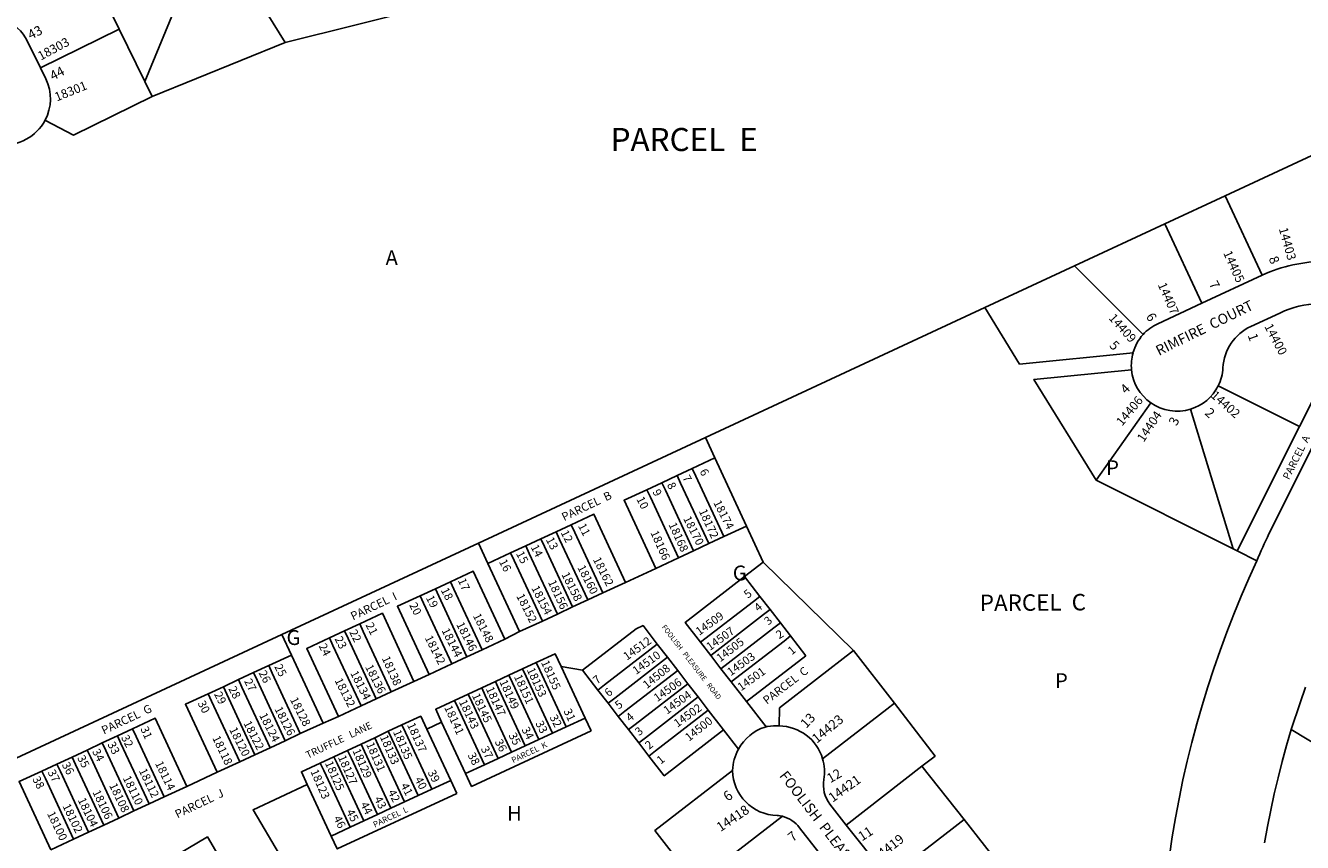
# Model space of a CAD drawing. Units: inches. Extents: x 1225728 to 1231785, y 541333 to 545565.
# Drawn here: x 1226501 to 1228032, y 542402 to 543382 of the extents above; entities that cross this region are included whole.
import ezdxf

# ---------------------------------------------------------------- set-up
doc = ezdxf.new("R2010")
doc.units = ezdxf.units.IN
doc.header["$MEASUREMENT"] = 0
for name, color, linetype in [('Addresses', 5, 'Continuous'), ('Lot-Block-Parcel Text', 6, 'Continuous'), ('Parcel Boundaries', 7, 'Continuous'), ('Street Names', 7, 'Continuous'), ('Street ROW', 5, 'Continuous')]:
    doc.layers.add(name, color=color, linetype=linetype)
doc.styles.add('Arial', font='txt')

msp = doc.modelspace()

# ---------------------------------------------------------------- linework, layer by layer
at = {"layer": 'Parcel Boundaries'}
for p, q in [((1226701.6, 543455.1), (1226643.8, 543314.7)), ((1226812, 543361.5), (1226751.5, 543459.2)), ((1226581.3, 543442.2), (1226613, 543377.6)), ((1226812, 543361.5), (1226984.1, 543404.2)), ((1226613, 543377.6), (1226518.6, 543331.3)), ((1226643.8, 543314.7), (1226613, 543377.6)), ((1226652.6, 543296.8), (1226812, 543361.5)), ((1226652.6, 543296.8), (1226643.8, 543314.7)), ((1227939.4, 543177.8), (1228060.3, 543234)), ((1227866.9, 543144.1), (1227939.4, 543177.8)), ((1227939.4, 543177.8), (1227983.7, 543082.6)), ((1227758.6, 543093.7), (1227866.9, 543144.1)), ((1227911.1, 543048.8), (1227866.9, 543144.1)), ((1227650.9, 543043.6), (1227758.6, 543093.7)), ((1227840.8, 543011.3), (1227758.6, 543093.7)), ((1227650.9, 543043.6), (1227316, 542887.8)), ((1228028.2, 542901), (1228098.8, 543041.9)), ((1228028.2, 542901), (1227930.9, 542949.8)), ((1227850, 542929.5), (1227784.7, 542836.7)), ((1227897.8, 542921.9), (1227949, 542754.3)), ((1227953.5, 542752), (1228028.2, 542901)), ((1227316, 542887.8), (1227043.9, 542761.3)), ((1227327.3, 542863.4), (1227316, 542887.8)), ((1227327.3, 542863.4), (1227300.1, 542850.7)), ((1227365.3, 542781.8), (1227327.3, 542863.4)), ((1227263.9, 542833.8), (1227282, 542842.3)), ((1227282, 542842.3), (1227300.1, 542850.7)), ((1227245.7, 542825.4), (1227263.9, 542833.8)), ((1227949, 542754.3), (1227784.7, 542836.7)), ((1227155.1, 542783.2), (1227136.9, 542774.8)), ((1227338.1, 542769.1), (1227365.3, 542781.8)), ((1227385.4, 542738.5), (1227365.3, 542781.8)), ((1226808.2, 542651.7), (1227043.9, 542761.3)), ((1227043.9, 542761.3), (1227055.3, 542736.8)), ((1227118.8, 542766.4), (1227100.7, 542757.9)), ((1227118.8, 542766.4), (1227136.9, 542774.8)), ((1227320, 542760.7), (1227301.8, 542752.2)), ((1227338.1, 542769.1), (1227320, 542760.7)), ((1227055.3, 542736.8), (1227082.5, 542749.5)), ((1227082.5, 542749.5), (1227100.7, 542757.9)), ((1227301.8, 542752.2), (1227283.7, 542743.8)), ((1227953.5, 542752), (1227949, 542754.3)), ((1227977.1, 542740.2), (1227953.5, 542752)), ((1227055.3, 542736.8), (1227093.3, 542655.2)), ((1227220.2, 542714.3), (1227256.5, 542731.1)), ((1227283.7, 542743.8), (1227256.5, 542731.1)), ((1227363.1, 542721.2), (1227385.4, 542738.5)), ((1227385.4, 542738.5), (1227493.6, 542632.6)), ((1227010.3, 542715.1), (1226992.2, 542706.7)), ((1227220.2, 542714.3), (1227193, 542701.6)), ((1227381.4, 542697.5), (1227363.1, 542721.2)), ((1226992.2, 542706.7), (1226974, 542698.3)), ((1227174.9, 542693.2), (1227193, 542701.6)), ((1227138.6, 542676.3), (1227156.7, 542684.8)), ((1227174.9, 542693.2), (1227156.7, 542684.8)), ((1227393.7, 542681.7), (1227381.4, 542697.5)), ((1227138.6, 542676.3), (1227120.5, 542667.9)), ((1227405.9, 542665.9), (1227393.7, 542681.7)), ((1226865.2, 542647.7), (1226883.3, 542656.1)), ((1226901.5, 542664.5), (1226883.3, 542656.1)), ((1227093.3, 542655.2), (1227075.4, 542646.2)), ((1227120.5, 542667.9), (1227093.3, 542655.2)), ((1227418.2, 542650.1), (1227405.9, 542665.9)), ((1226808.2, 542651.7), (1226416.7, 542469.6)), ((1226819.6, 542627.2), (1226808.2, 542651.7)), ((1227048.2, 542633.5), (1227075.4, 542646.2)), ((1227258.3, 542640.3), (1227270.6, 542624.5)), ((1227322.5, 542626.6), (1227310.3, 542642.4)), ((1227436.5, 542626.3), (1227418.2, 542650.1)), ((1226792.4, 542614.6), (1226819.6, 542627.2)), ((1226819.6, 542627.2), (1226857.5, 542545.6)), ((1227030.1, 542625.1), (1227012, 542616.7)), ((1227048.2, 542633.5), (1227030.1, 542625.1)), ((1227270.6, 542624.5), (1227282.8, 542608.7)), ((1227322.5, 542626.6), (1227334.7, 542610.8)), ((1227365.3, 542571.3), (1227436.5, 542626.3)), ((1227542.6, 542569.3), (1227493.6, 542632.6)), ((1226774.2, 542606.1), (1226792.4, 542614.6)), ((1227012, 542616.7), (1226984.8, 542604)), ((1227096.9, 542610.6), (1227080.5, 542603)), ((1227096.9, 542610.6), (1227113.2, 542618.2)), ((1227168.8, 542608.9), (1227143, 542613.3)), ((1227143, 542613.3), (1227171.7, 542551.6)), ((1227168.8, 542608.9), (1227187.1, 542585.2)), ((1227295, 542592.8), (1227282.8, 542608.7)), ((1227347, 542595), (1227334.7, 542610.8)), ((1226738, 542589.2), (1226756.1, 542597.7)), ((1226756.1, 542597.7), (1226774.2, 542606.1)), ((1226966.6, 542595.6), (1226939.4, 542582.9)), ((1226984.8, 542604), (1226966.6, 542595.6)), ((1227047.9, 542587.8), (1227064.2, 542595.4)), ((1227064.2, 542595.4), (1227080.5, 542603)), ((1227295, 542592.8), (1227307.3, 542577)), ((1227365.3, 542571.3), (1227347, 542595)), ((1226719.8, 542580.8), (1226738, 542589.2)), ((1226939.4, 542582.9), (1226921.3, 542574.5)), ((1227031.6, 542580.2), (1227015.2, 542572.6)), ((1227031.6, 542580.2), (1227047.9, 542587.8)), ((1227199.4, 542569.4), (1227187.1, 542585.2)), ((1227307.3, 542577), (1227319.5, 542561.2)), ((1226903.2, 542566.1), (1226876, 542553.4)), ((1226921.3, 542574.5), (1226903.2, 542566.1)), ((1227211.6, 542553.6), (1227199.4, 542569.4)), ((1227319.5, 542561.2), (1227337.9, 542537.5)), ((1226876, 542553.4), (1226857.5, 542545.6)), ((1226999.7, 542546.7), (1226982, 542538.4)), ((1227028.4, 542485), (1226999.7, 542546.7)), ((1227171.7, 542551.6), (1227149, 542541.1)), ((1227171.7, 542551.6), (1227178.9, 542536.2)), ((1227223.9, 542537.8), (1227211.6, 542553.6)), ((1226611, 542530.2), (1226629.2, 542538.6)), ((1226830.3, 542532.9), (1226812.2, 542524.5)), ((1226857.5, 542545.6), (1226830.3, 542532.9)), ((1226919.5, 542528.1), (1226935.8, 542535.7)), ((1226935.8, 542535.7), (1226952.2, 542543.3)), ((1226982, 542538.4), (1227010.7, 542476.7)), ((1227116.4, 542525.9), (1227132.7, 542533.5)), ((1227132.7, 542533.5), (1227149, 542541.1)), ((1227236.1, 542522), (1227223.9, 542537.8)), ((1227355.7, 542514.4), (1227337.9, 542537.5)), ((1226574.8, 542513.3), (1226592.9, 542521.8)), ((1226592.9, 542521.8), (1226611, 542530.2)), ((1226794.1, 542516.1), (1226775.9, 542507.6)), ((1226812.2, 542524.5), (1226794.1, 542516.1)), ((1226886.9, 542512.9), (1226903.2, 542520.5)), ((1226919.5, 542528.1), (1226903.2, 542520.5)), ((1227100.1, 542518.3), (1227083.7, 542510.7)), ((1227116.4, 542525.9), (1227100.1, 542518.3)), ((1227248.3, 542506.1), (1227236.1, 542522)), ((1226538.5, 542496.5), (1226556.6, 542504.9)), ((1226556.6, 542504.9), (1226574.8, 542513.3)), ((1226775.9, 542507.6), (1226757.8, 542499.2)), ((1226854.2, 542497.7), (1226870.5, 542505.3)), ((1226870.5, 542505.3), (1226886.9, 542512.9)), ((1227051.1, 542495.6), (1227067.4, 542503.2)), ((1227083.7, 542510.7), (1227067.4, 542503.2)), ((1226538.5, 542496.5), (1226520.3, 542488)), ((1226730.6, 542486.6), (1226694.3, 542469.7)), ((1226757.8, 542499.2), (1226730.6, 542486.6)), ((1227051.1, 542495.6), (1227028.4, 542485)), ((1227575.7, 542493.8), (1227484.8, 542423.4)), ((1227626.1, 542430), (1227575.7, 542493.8)), ((1226694.3, 542469.7), (1226667.1, 542457)), ((1226867.4, 542410.1), (1226838.7, 542471.8)), ((1227010.7, 542476.7), (1226988, 542466.2)), ((1227010.7, 542476.7), (1227017.8, 542461.3)), ((1226667.1, 542457), (1226649, 542448.6)), ((1226971.7, 542458.6), (1226955.4, 542451)), ((1226988, 542466.2), (1226971.7, 542458.6)), ((1226630.8, 542440.2), (1226612.7, 542431.7)), ((1226649, 542448.6), (1226630.8, 542440.2)), ((1226939, 542443.4), (1226922.7, 542435.8)), ((1226939, 542443.4), (1226955.4, 542451)), ((1226612.7, 542431.7), (1226594.6, 542423.3)), ((1226906.4, 542428.3), (1226890.1, 542420.7)), ((1226922.7, 542435.8), (1226906.4, 542428.3)), ((1227408.3, 542433.8), (1227323.7, 542368.3)), ((1227626.1, 542430), (1227675.7, 542367.2)), ((1226558.3, 542406.4), (1226576.4, 542414.9)), ((1226594.6, 542423.3), (1226576.4, 542414.9)), ((1226890.1, 542420.7), (1226867.4, 542410.1)), ((1226558.3, 542406.4), (1226531.1, 542393.8))]:
    msp.add_line(p, q, dxfattribs=at)
for points in [[(1226524.3, 543268.3), (1226524.6, 543268.1), (1226558.3, 543250.5), (1226652.6, 543296.8)], [(1227828.8, 542989.4), (1227692.7, 542976), (1227650.9, 543043.6)], [(1227784.7, 542836.7), (1227709.9, 542957.6), (1227827, 542969.1)], [(1227282, 542842.3), (1227286.2, 542833.2), (1227320, 542760.7)], [(1227300.1, 542850.7), (1227304.4, 542841.6), (1227338.1, 542769.1)], [(1227256.5, 542731.1), (1227218.5, 542812.8), (1227245.7, 542825.4)], [(1227283.7, 542743.8), (1227250, 542816.3), (1227245.7, 542825.4)], [(1227301.8, 542752.2), (1227268.1, 542824.8), (1227263.9, 542833.8)], [(1227155.1, 542783.2), (1227182.3, 542795.9), (1227220.2, 542714.3)], [(1227193, 542701.6), (1227159.3, 542774.2), (1227155.1, 542783.2)], [(1227156.7, 542684.8), (1227123, 542757.3), (1227118.8, 542766.4)], [(1227136.9, 542774.8), (1227141.1, 542765.7), (1227174.9, 542693.2)], [(1227120.5, 542667.9), (1227086.7, 542740.4), (1227082.5, 542749.5)], [(1227100.7, 542757.9), (1227104.9, 542748.9), (1227138.6, 542676.3)], [(1227075.4, 542646.2), (1227037.5, 542727.8), (1227010.3, 542715.1)], [(1227010.3, 542715.1), (1227014.5, 542706.1), (1227048.2, 542633.5)], [(1227310.3, 542642.4), (1227291.9, 542666.2), (1227363.1, 542721.2)], [(1227030.1, 542625.1), (1226996.4, 542697.6), (1226992.2, 542706.7)], [(1226974, 542698.3), (1226946.8, 542685.6), (1226984.8, 542604)], [(1226974, 542698.3), (1226978.2, 542689.2), (1227012, 542616.7)], [(1227381.4, 542697.5), (1227373.5, 542691.4), (1227310.3, 542642.4)], [(1226966.6, 542595.6), (1226928.7, 542677.2), (1226901.5, 542664.5)], [(1227393.7, 542681.7), (1227385.8, 542675.6), (1227322.5, 542626.6)], [(1226883.3, 542656.1), (1226887.6, 542647), (1226921.3, 542574.5)], [(1226939.4, 542582.9), (1226905.7, 542655.5), (1226901.5, 542664.5)], [(1227258.3, 542640.3), (1227241.2, 542662.4), (1227233, 542658.6), (1227168.8, 542608.9)], [(1227334.7, 542610.8), (1227398, 542659.8), (1227405.9, 542665.9)], [(1226865.2, 542647.7), (1226838, 542635), (1226876, 542553.4)], [(1226903.2, 542566.1), (1226869.4, 542638.6), (1226865.2, 542647.7)], [(1227187.1, 542585.2), (1227195.1, 542591.3), (1227258.3, 542640.3)], [(1227347, 542595), (1227410.3, 542643.9), (1227418.2, 542650.1)], [(1227113.2, 542618.2), (1227135.8, 542628.7), (1227143, 542613.3)], [(1227270.6, 542624.5), (1227207.3, 542575.5), (1227199.4, 542569.4)], [(1227493.6, 542632.6), (1227404.7, 542563.8), (1227404.5, 542542.2)], [(1226830.3, 542532.9), (1226796.6, 542605.5), (1226792.4, 542614.6)], [(1227132.7, 542533.5), (1227101.1, 542601.5), (1227096.9, 542610.6)], [(1227149, 542541.1), (1227117.4, 542609.1), (1227113.2, 542618.2)], [(1227282.8, 542608.7), (1227219.5, 542559.7), (1227211.6, 542553.6)], [(1226794.1, 542516.1), (1226760.3, 542588.6), (1226756.1, 542597.7)], [(1226774.2, 542606.1), (1226778.4, 542597), (1226812.2, 542524.5)], [(1227100.1, 542518.3), (1227068.4, 542586.3), (1227064.2, 542595.4)], [(1227080.5, 542603), (1227084.7, 542593.9), (1227116.4, 542525.9)], [(1227223.9, 542537.8), (1227231.8, 542543.9), (1227295, 542592.8)], [(1226730.6, 542486.6), (1226692.6, 542568.2), (1226719.8, 542580.8)], [(1226719.8, 542580.8), (1226724, 542571.7), (1226757.8, 542499.2)], [(1226775.9, 542507.6), (1226742.2, 542580.2), (1226738, 542589.2)], [(1227067.4, 542503.2), (1227035.8, 542571.2), (1227031.6, 542580.2)], [(1227047.9, 542587.8), (1227052.1, 542578.7), (1227083.7, 542510.7)], [(1227236.1, 542522), (1227244, 542528.1), (1227307.3, 542577)], [(1226999.7, 542546.7), (1226992.6, 542562.1), (1227015.2, 542572.6)], [(1227015.2, 542572.6), (1227019.5, 542563.6), (1227051.1, 542495.6)], [(1227248.3, 542506.1), (1227256.3, 542512.3), (1227319.5, 542561.2)], [(1227388.7, 542541.1), (1227388.7, 542541.1), (1227365.3, 542571.3)], [(1227542.6, 542569.3), (1227533.5, 542562.3), (1227456.6, 542502.8)], [(1227575.7, 542493.8), (1227591.5, 542506.1), (1227542.6, 542569.3)], [(1226629.2, 542538.6), (1226656.4, 542551.3), (1226694.3, 542469.7)], [(1226952.2, 542543.3), (1226974.8, 542553.8), (1226982, 542538.4)], [(1226629.2, 542538.6), (1226633.4, 542529.6), (1226667.1, 542457)], [(1226971.7, 542458.6), (1226940, 542526.6), (1226935.8, 542535.7)], [(1226988, 542466.2), (1226956.4, 542534.2), (1226952.2, 542543.3)], [(1227178.9, 542536.2), (1227035.6, 542469.6), (1227028.4, 542485)], [(1227337.9, 542537.5), (1227266.7, 542482.4), (1227248.3, 542506.1)], [(1228169.7, 542446.4), (1228018.4, 542537.7)], [(1226592.9, 542521.8), (1226597.1, 542512.7), (1226630.8, 542440.2)], [(1226611, 542530.2), (1226615.2, 542521.1), (1226649, 542448.6)], [(1226903.2, 542520.5), (1226907.4, 542511.4), (1226939, 542443.4)], [(1226955.4, 542451), (1226923.7, 542519), (1226919.5, 542528.1)], [(1226556.6, 542504.9), (1226560.8, 542495.8), (1226594.6, 542423.3)], [(1226612.7, 542431.7), (1226579, 542504.3), (1226574.8, 542513.3)], [(1226906.4, 542428.3), (1226874.8, 542496.3), (1226870.5, 542505.3)], [(1226886.9, 542512.9), (1226891.1, 542503.8), (1226922.7, 542435.8)], [(1226531.1, 542393.8), (1226493.1, 542475.4), (1226520.3, 542488)], [(1226520.3, 542488), (1226524.6, 542479), (1226558.3, 542406.4)], [(1226576.4, 542414.9), (1226542.7, 542487.4), (1226538.5, 542496.5)], [(1226838.7, 542471.8), (1226831.6, 542487.2), (1226854.2, 542497.7)], [(1226890.1, 542420.7), (1226858.4, 542488.7), (1226854.2, 542497.7)], [(1227304.5, 542353.6), (1227255.5, 542416.8), (1227348.5, 542488.8)], [(1226838.7, 542471.8), (1226773.6, 542441.5), (1226836.8, 542334.3)], [(1227017.8, 542461.3), (1226874.6, 542394.7), (1226867.4, 542410.1)], [(1227535.4, 542359.9), (1227543, 542365.8), (1227611.9, 542419), (1227626.1, 542430)], [(1226650.1, 542368.6), (1226719, 542409.2), (1226734.3, 542383.4)]]:
    msp.add_lwpolyline(points, dxfattribs=at)
at = {"layer": 'Street ROW'}
for p, q in [((1227983.7, 543082.6), (1227911.1, 543048.8)), ((1227535.4, 542359.9), (1227484.8, 542423.4))]:
    msp.add_line(p, q, dxfattribs=at)
for points in [[(1226518.6, 543331.3), (1226503.2, 543362.7, 0.186588), (1226474.1, 543389.6)], [(1226524.3, 543268.3, 0.238111), (1226525.2, 543317.8), (1226518.6, 543331.3)], [(1227911.1, 543048.8), (1227858.5, 543024.4, 0.101133), (1227840.8, 543011.3)], [(1227930.9, 542949.8, 0.103378), (1227936.6, 542971.6, -0.277463), (1227970.1, 543021.1), (1228004.8, 543037.2, -0.195519), (1228098.8, 543041.9)], [(1228098.8, 543041.9), (1228110.4, 543009.2), (1227991.7, 542772.5, 0.00702), (1227977.1, 542740.2)], [(1227388.7, 542541.1), (1227387.7, 542540.8, 0.195646), (1227355.7, 542514.4)], [(1227404.5, 542542.2, 0.063613), (1227390.6, 542541.5, 0.012589), (1227388.7, 542541.1)], [(1227484.8, 542423.4), (1227465.4, 542448.4, -0.209617), (1227458, 542478, 0.114073), (1227456.6, 542502.8)], [(1227348.5, 542488.8, 0.402008), (1227402.2, 542434.8, -0.04079), (1227408.3, 542433.8)], [(1227408.3, 542433.8, -0.167482), (1227429, 542420.2), (1227463.6, 542375.5)]]:
    msp.add_lwpolyline(points, format="xyb", dxfattribs=at)
for points in [[(1228018.4, 542537.7), (1228029, 542569.9), (1228035.7, 542588.7)], [(1227986.5, 542402.2), (1227990, 542421.8), (1227993.9, 542441.3), (1227998.1, 542460.8), (1228002.7, 542480.1), (1228007.6, 542499.4), (1228012.8, 542518.6), (1228018.4, 542537.7)]]:
    msp.add_lwpolyline(points, dxfattribs=at)
for centre, radius, start, end in [((1226475.7, 543294), 55, 263.8842, 332.1368), ((1228057.5, 542923.9), 175, 89.4752, 114.9402), ((1227881.7, 542974.6), 55, 138.1452, 164.4263), ((1227881.7, 542974.5), 55, 164.3024, 185.6254), ((1227881.7, 542974.5), 55, 185.6281, 234.8492), ((1227881.7, 542974.5), 55, 286.9965, 333.3701), ((1227881.7, 542974.5), 55, 234.8412, 286.973), ((1229119.8, 542209.3), 1260, 155.0783, 188.7422), ((1227403.8, 542487.2), 55, 16.4002, 89.3245), ((1227403.5, 542487.1), 55, 150.1813, 178.2127)]:
    msp.add_arc(centre, radius, start, end, dxfattribs=at)

# ---------------------------------------------------------------- texts
at = {"layer": 'Addresses', "color": 18, "true_color": 0x000000, "style": 'Arial'}
for s, height, rotation, p in [('18303', 10.65, 28.2372, (1226519.1, 543339.7)), ('18301', 10.65, 22.1085, (1226538.3, 543290.7)), ('14403', 10.65, -74.1452, (1228003.5, 543138.2)), ('14405', 10.65, -65.8545, (1227936.7, 543109.2)), ('14407', 10.65, -66.2276, (1227858.2, 543071.1)), ('14409', 10.65, -48.278, (1227798.9, 543030.7)), ('14400', 10.65, -62.0952, (1227985.9, 543021.1)), ('14406', 10.65, 50.2903, (1227815.7, 542901)), ('14402', 10.65, -41.5763, (1227921.2, 542937.1)), ('14404', 10.65, 56.2451, (1227841.5, 542881.6)), ('18174', 9.86, -63.0999, (1227325.3, 542809.9)), ('18170', 9.86, -63.0999, (1227289.1, 542790.8)), ('18172', 9.86, -65.6076, (1227308, 542799.8)), ('18166', 9.86, -65.9084, (1227249.9, 542773.9)), ('18168', 9.86, -65.3696, (1227271.6, 542783.6)), ('18160', 9.86, -63.1, (1227162.2, 542732.2)), ('18162', 9.86, -63.1002, (1227180.8, 542741.8)), ('18156', 9.86, -65.1204, (1227127, 542714.6)), ('18158', 9.86, -63.1002, (1227143.1, 542723.8)), ('18152', 9.86, -63.1, (1227089, 542697.9)), ('18154', 9.86, -63.0997, (1227107, 542707.5)), ('18148', 9.86, -63.0999, (1227036.9, 542674.3)), ('14509', 9.86, 35.5498, (1227308.7, 542650.2)), ('18144', 9.86, -63.1002, (1226999.4, 542656.7)), ('18146', 9.86, -63.1002, (1227017, 542663.9)), ('14507', 9.86, 35.5501, (1227321.5, 542632)), ('18142', 9.86, -63.0999, (1226979.2, 542647.8)), ('14512', 9.86, 35.5501, (1227221.9, 542620.3)), ('14505', 9.86, 37.3936, (1227333.8, 542618.3)), ('18138', 9.86, -65.8138, (1226927.8, 542623.4)), ('14510', 9.86, 35.5498, (1227232.9, 542603.2)), ('14503', 9.86, 35.5501, (1227346.4, 542601.6)), ('18134', 9.86, -63.1002, (1226889.9, 542605.5)), ('18136', 9.86, -63.0999, (1226907.7, 542613)), ('18153', 9.86, -65.1799, (1227101.6, 542609.5)), ('18155', 9.86, -65.7569, (1227118.7, 542618.3)), ('14508', 9.86, 38.8765, (1227245.8, 542586.1)), ('14501', 9.86, 35.5501, (1227358.8, 542583.6)), ('18132', 9.86, -63.1002, (1226871.1, 542596.8)), ('18149', 9.86, -65.4442, (1227068.8, 542595.1)), ('18151', 9.86, -65.1541, (1227086.2, 542601.2)), ('14506', 9.86, 35.5498, (1227258.3, 542570.6)), ('18128', 9.86, -63.1002, (1226817.6, 542573.8)), ('18145', 9.86, -64.8861, (1227035.8, 542578.7)), ('18147', 9.86, -65.2058, (1227052.5, 542586.7)), ('14504', 9.86, 35.5498, (1227270, 542555.6)), ('18126', 9.86, -63.1002, (1226799, 542562.6)), ('18141', 9.86, -65.1809, (1227002.6, 542564.3)), ('18143', 9.86, -64.5678, (1227020.2, 542571.1)), ('14502', 9.86, 35.5501, (1227282.4, 542540)), ('18122', 9.86, -63.0999, (1226761.8, 542545.5)), ('18124', 9.86, -63.1002, (1226780.7, 542555)), ('14500', 9.86, 38.4077, (1227296.4, 542523.2)), ('14423', 11.36, 39.5426, (1227449.6, 542520.7)), ('18120', 9.86, -63.1, (1226744.8, 542537.8)), ('18133', 9.86, -66.4037, (1226925.5, 542529)), ('18135', 9.86, -66.4037, (1226941.2, 542535.1)), ('18137', 9.86, -65.9495, (1226958.1, 542543.5)), ('18118', 9.86, -64.4981, (1226724.5, 542527.8)), ('18131', 9.86, -66.4037, (1226909, 542520.3)), ('18114', 9.86, -64.27, (1226655.8, 542497.4)), ('18125', 9.86, -66.4037, (1226859.6, 542497.7)), ('18127', 9.86, -66.4037, (1226875.2, 542504.7)), ('18129', 9.86, -66.4037, (1226892.6, 542512.5)), ('18112', 9.86, -64.27, (1226636.4, 542488.6)), ('18123', 9.86, -66.4037, (1226842.2, 542487.7)), ('18108', 9.86, -64.27, (1226600.8, 542470.9)), ('18110', 9.86, -64.27, (1226617.2, 542479.8)), ('14421', 11.36, 35.5795, (1227468.6, 542450.1)), ('18104', 9.86, -64.27, (1226563.2, 542453.5)), ('18106', 9.86, -64.27, (1226580.8, 542462.8)), ('18100', 9.86, -64.27, (1226526.3, 542437.1)), ('18102', 9.86, -64.27, (1226544.9, 542446.2)), ('14418', 11.36, 33.822, (1227334.1, 542414.8)), ('14419', 11.36, 37.9168, (1227521.5, 542378))]:
    msp.add_text(s, height=height, rotation=rotation, dxfattribs=at).set_placement(p)
at = {"layer": 'Lot-Block-Parcel Text', "color": 14, "true_color": 0xa80000, "style": 'Arial'}
for s, height, rotation, p in [('43', 11.36, 26.8116, (1226507, 543364.7)), ('44', 11.36, 27.2936, (1226533.6, 543315.6)), ('8', 11.4, -67.9084, (1227991.2, 543102.7)), ('7', 11.4, -61.2741, (1227919.4, 543072)), ('6', 11.4, -59.2615, (1227843.8, 543033.2)), ('1', 11.4, -70.1544, (1227966.1, 543010.4)), ('5', 11.4, -46.1012, (1227799.6, 542997.5)), ('4', 11.4, 44.7437, (1227820.3, 542939.3)), ('2', 11.4, -42.2422, (1227914, 542916.2)), ('3', 11.4, 62.8972, (1227881, 542901.1)), ('PARCEL  A', 8.88, 63.4301, (1228015.7, 542836.6)), ('7', 9.86, -62.79, (1227288.1, 542839.9)), ('6', 9.86, -62.7893, (1227308.8, 542847.4)), ('PARCEL  B', 9.94, 25.477, (1227146.6, 542787.5)), ('9', 9.86, -62.7893, (1227252.3, 542822.9)), ('8', 9.86, -62.7908, (1227269.6, 542831.2)), ('10', 9.86, -62.7908, (1227232.9, 542814.2)), ('12', 9.86, -62.7893, (1227142.2, 542774)), ('11', 9.86, -62.7908, (1227163, 542782.1)), ('13', 9.86, -62.7908, (1227124.5, 542765.5)), ('15', 9.86, -62.7908, (1227088.7, 542748.8)), ('14', 9.86, -62.7893, (1227106.2, 542756.7)), ('16', 9.86, -62.7908, (1227068.2, 542739.1)), ('17', 9.86, -66.294, (1227019, 542716.8)), ('PARCEL  I', 9.94, 25.4771, (1226893.5, 542668.5)), ('18', 9.86, -62.7893, (1226998.5, 542705)), ('5', 9.86, 39.5074, (1227367, 542694.5)), ('PARCEL  C', 19.72, 0.4301, (1227645.1, 542679.8)), ('20', 9.86, -62.7908, (1226960.6, 542687.1)), ('19', 9.86, -62.7893, (1226980.6, 542695.8)), ('4', 9.86, 39.5048, (1227379.5, 542678.5)), ('3', 9.86, 39.5074, (1227391.4, 542662.3)), ('22', 9.86, -62.7908, (1226888.6, 542654.7)), ('21', 9.86, -62.7893, (1226908.3, 542663.2)), ('2', 9.86, 32.0408, (1227404.5, 542646)), ('24', 9.86, -62.7893, (1226852, 542638)), ('23', 9.86, -62.7908, (1226871.1, 542646.6)), ('1', 9.86, 39.5074, (1227419.7, 542626.8)), ('26', 9.86, -62.7908, (1226780, 542605.7)), ('25', 9.86, -62.7893, (1226798.9, 542613.3)), ('PARCEL  C', 9.86, 37.3541, (1227389.7, 542567.5)), ('27', 9.86, -62.7893, (1226762.6, 542595.8)), ('7', 9.86, 39.5048, (1227186.2, 542591.6)), ('29', 9.86, -62.7908, (1226726.6, 542580.2)), ('28', 9.86, -62.7893, (1226743.8, 542586.8)), ('6', 9.86, 39.5048, (1227200, 542576.5)), ('PARCEL  G', 9.94, 25.4768, (1226594.8, 542531.7)), ('30', 9.86, -62.7893, (1226706.9, 542569.5)), ('31', 9.86, -65.1474, (1227145.7, 542560.2)), ('5', 9.86, 36.471, (1227212, 542561.6)), ('33', 9.86, -62.7908, (1227111.9, 542545.4)), ('32', 9.86, -62.7893, (1227128.9, 542552.7)), ('4', 9.86, 39.5048, (1227225.7, 542546.7)), ('13', 11.36, 46.3842, (1227436.9, 542538.6)), ('32', 9.86, -62.7916, (1226615.1, 542528.4)), ('31', 9.86, -66.3544, (1226638.3, 542539)), ('35', 9.86, -62.7916, (1227079.7, 542531.1)), ('34', 9.86, -62.7893, (1227095.3, 542538)), ('3', 9.86, 39.5048, (1227236.5, 542529.7)), ('33', 9.86, -62.7893, (1226598.8, 542520.2)), ('37', 9.86, -62.7893, (1227046.4, 542514.9)), ('36', 9.86, -62.7893, (1227063.1, 542523.3)), ('PARCEL  K', 7.1, 25.477, (1227085.5, 542497.4)), ('2', 9.86, 39.5074, (1227248.6, 542513.4)), ('35', 9.86, -62.7908, (1226562.5, 542504)), ('34', 9.86, -62.7893, (1226580.4, 542511.7)), ('38', 9.86, -62.7893, (1227030.6, 542507.3)), ('1', 9.86, 39.5048, (1227262.5, 542495.7)), ('37', 9.86, -62.7893, (1226527, 542486.8)), ('36', 9.86, -62.7916, (1226544.1, 542495.8)), ('39', 9.86, -62.7893, (1226982.7, 542486.5)), ('12', 11.36, 29.9545, (1227465.7, 542473.3)), ('38', 9.86, -62.7885, (1226508.6, 542478.7)), ('41', 9.86, -62.7893, (1226950.3, 542470.8)), ('40', 9.86, -62.7908, (1226967.1, 542478.1)), ('PARCEL  J', 9.94, 25.4769, (1226682.9, 542431.2)), ('43', 9.86, -62.79, (1226918.6, 542454.8)), ('42', 9.86, -62.7908, (1226935, 542462.8)), ('6', 11.8, 36.5641, (1227342.9, 542451.2)), ('45', 9.86, -62.7893, (1226885.1, 542439.3)), ('44', 9.86, -62.7908, (1226902, 542448.1)), ('PARCEL  L', 7.1, 25.477, (1226919.6, 542420.2)), ('46', 9.86, -62.7908, (1226869.7, 542431.5)), ('7', 11.4, 39.9797, (1227420.8, 542402.7)), ('11', 11.36, 33.261, (1227503.8, 542403.6))]:
    msp.add_text(s, height=height, rotation=rotation, dxfattribs=at).set_placement(p)
for s, height, p in [('PARCEL  E', 27.61, (1227202.4, 543231.4)), ('A', 17.8, (1226932.5, 543094.6)), ('P', 17.8, (1227796.5, 542842.8)), ('G', 17.8, (1227348.8, 542716.6)), ('G', 17.8, (1226813.7, 542639.2)), ('P', 17.8, (1227735.2, 542587.5)), ('H', 17.8, (1227078.2, 542428.5))]:
    msp.add_text(s, height=height, dxfattribs=at).set_placement(p)
at = {"layer": 'Street Names', "color": 18, "true_color": 0x000000, "style": 'Arial'}
for s, height, rotation, p in [('RIMFIRE  COURT', 12.326, 26.1939, (1227859.8, 542985.7)), ('FOOLISH   PLEASURE   ROAD', 6.163, -52.3399, (1227263.3, 542660.5)), ('TRUFFLE   LANE', 8.628, 25.48, (1226839.4, 542502.8)), ('FOOLISH  PLEASURE  ROAD', 12.326, -52.3401, (1227404, 542482.3))]:
    msp.add_text(s, height=height, rotation=rotation, dxfattribs=at).set_placement(p)

doc.saveas('drawing.dxf')
